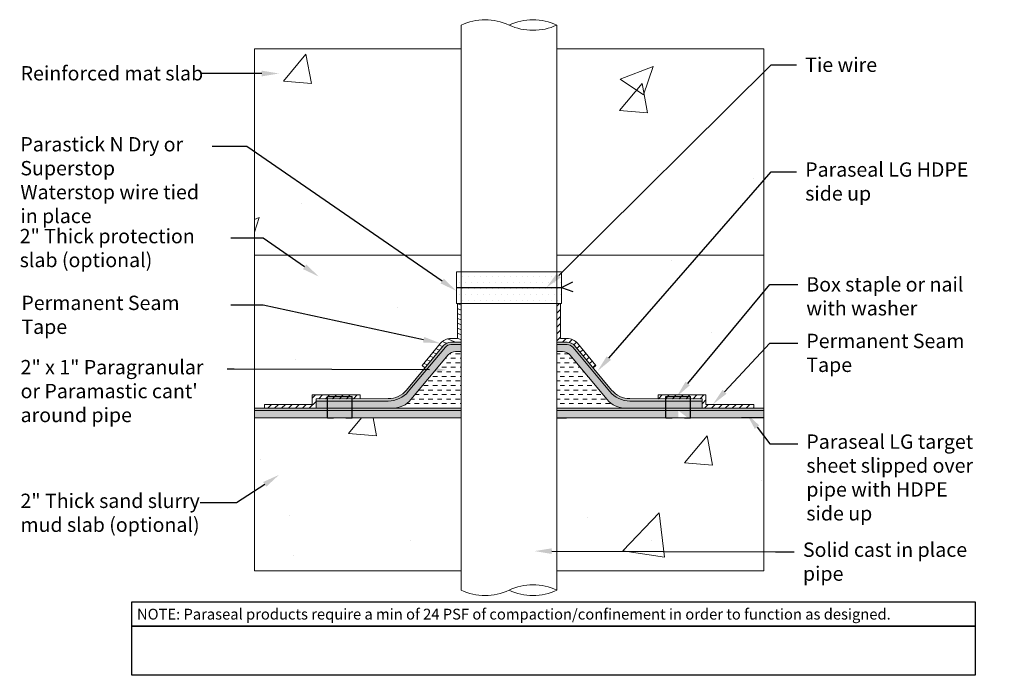
# Model space of a CAD drawing. Extents: x -188 to -177.7, y 60.8 to 67.6.
import ezdxf
from ezdxf import colors
from ezdxf.entities.mleader import LeaderData, LeaderLine
from ezdxf.math import Vec2, Vec3

# ---------------------------------------------------------------- set-up
doc = ezdxf.new("R2010")
doc.units = 0
doc.header["$MEASUREMENT"] = 0
for name, color, linetype in [('drawing', 1, 'CONTINUOUS'), ('Drawings', 7, 'CONTINUOUS'), ('lags', 41, 'CONTINUOUS'), ('Text', 7, 'CONTINUOUS')]:
    doc.layers.add(name, color=color, linetype=linetype)
doc.styles.add('0TREMCO', font='sanss___.ttf', dxfattribs={"height": 0.125})
pattern_1 = [(45, (0, 0), (-0.03623922253581055, 0.03623922253581056), [])]

# ---------------------------------------------------------------- blocks, each defined once
blk = doc.blocks.new('A$C42355244')
at = {"layer": 'Drawings', "color": 1, "lineweight": 30}
for p, q in [((-0.1283836601334656, -0.1991715285140927), (-0.1283836601334656, 0.02447315265025907)), ((-0.1283836601334656, 0.02447315265025907), (0.1283836601334372, 0.02447315265025907)), ((0.1283836601334372, -0.1991715285140927), (0.1283836601334372, 0.02447315265025907)), ((-0.1283836601334656, -0.1991715285140927), (-0.06419183006673279, -0.1991715285140927)), ((0.06419183006670437, -0.1991715285140927), (0.1283836601334372, -0.1991715285140927))]:
    blk.add_line(p, q, dxfattribs=at)

msp = doc.modelspace()

# ---------------------------------------------------------------- hatches: boundary and pattern name
at = {"layer": 'drawing', "lineweight": 15}
h = msp.add_hatch(dxfattribs=at)
h.set_pattern_fill('DASH', color=0, scale=0.38)
h.set_pattern_definition([(0, (0, 0), (0.0475, 0.0475), [0.0475, -0.0475])])
edge = h.paths.add_edge_path()
edge.add_arc((-183.4451367194895, 64.04733677151806), 0.09999999999999432, 90, 140.1944289077265)
edge.add_line((-183.5219588474492, 64.11135521148452), (-183.9107239310956, 63.64483711110881))
edge.add_arc((-184.1027792509948, 63.80488321102487), 0.2499999999999133, 269.999999999987, 320.1944289077365, ccw=False)
edge.add_line((-184.1027792509949, 63.55488321102496), (-183.4856855144988, 63.55488321102494))
edge.add_line((-183.4856855144988, 63.55488321102494), (-183.3856855144988, 63.55488321102494))
edge.add_line((-183.3856855144988, 63.55488321102494), (-183.3856855144988, 63.75488321102495))
edge.add_line((-183.3856855144988, 63.75488321102495), (-183.3856855144988, 64.05488321102494))
edge.add_line((-183.3856855144988, 64.05488321102494), (-183.3856855144988, 64.14733677151807))
edge.add_line((-183.3856855144988, 64.14733677151807), (-183.4451367194895, 64.14733677151806))
edge = h.paths.add_edge_path()
edge.add_arc((-182.3262343094988, 64.04733677151816), 0.09999999999990905, 39.80557112743512, 90.00000000530873)
edge.add_line((-182.3262343095081, 64.14733677151808), (-182.3856855144988, 64.14733677151807))
edge.add_line((-182.3856855144988, 64.14733677151807), (-182.3856855144988, 63.75488321102495))
edge.add_line((-182.3856855144988, 63.75488321102495), (-182.3856855144988, 63.55488321102494))
edge.add_line((-182.3856855144988, 63.55488321102494), (-182.2856855144988, 63.55488321102494))
edge.add_line((-182.2856855144988, 63.55488321102494), (-181.6685917780027, 63.55488321102493))
edge.add_arc((-181.6685917780027, 63.8048832110249), 0.2499999999999716, 219.8055710922602, 270, ccw=False)
edge.add_line((-181.860647097902, 63.64483711110881), (-182.2494121815484, 64.11135521148454))
at = {"layer": 'Drawings', "lineweight": 0}
h = msp.add_hatch(dxfattribs=at)
h.set_pattern_fill('AR-CONC', color=256, scale=0.49)
h.set_pattern_definition([(49.99999999999999, (0, 0), (3.514574894743692, -0.3074854614147161), [0.3675, -4.0425]), (355, (0, 0), (-0.6798815347037, 3.685741455130058), [0.294, -3.234]), (100.45144446, (0.2928812369, -0.0256237856), (2.834693348962849, 3.378255955746284), [0.3123269407999999, -3.435596348799999]), (46.18420000000002, (0, 0.98), (5.229482520290705, -0.811044475886075), [0.5512499999999999, -6.063749999999999]), (96.63563549, (0.4357900505, 0.9124127956999999), (4.579843533803719, 4.773181143795298), [0.4684906758, -5.153397423999999]), (351.1841639899999, (0, 0.98), (4.579843530768388, 4.773181141322952), [0.441, -4.851000004899999]), (21, (0.49, 0.735), (2.924844555380462, -1.97283256426016), [0.3675, -4.0425]), (326.0000000000001, (0.49, 0.735), (1.192245126415751, 3.55323522072958), [0.294, -3.234]), (71.45144474, (0.7337370446, 0.5705972874), (4.117089645976859, 1.580402648751134), [0.312326931, -3.4355963488]), (37.50000000000001, (0, 0), (0.05958329105472428, 1.631179883773426), [0, -3.1948, 0, -3.283, 0, -3.24625]), (7.499999999999999, (0, 0), (1.289040733466528, 1.932617388223565), [0, -1.8718, 0, -3.1213, 0, -1.23725]), (327.5, (-1.0927, 0), (2.615729937244804, -0.1105188714984608), [0, -1.225, 0, -3.822, 0, -5.071499999999999]), (317.5, (-1.5827, 0), (2.857612229777692, 0.4905144134283568), [0, -1.5925, 0, -2.5382, 0, -3.6015])])
h.paths.add_polyline_path([(-183.3856855144988, 67.31312702798363), (-185.5477023915905, 67.31312702798363), (-185.5477023915905, 65.99691602026331), (-183.9033083659889, 65.15488321102497), (-183.3856855144988, 65.15488321102497)])
h.paths.add_polyline_path([(-185.5477023915905, 65.99691602026331), (-185.5477023915905, 65.154883211025), (-183.9033083659889, 65.15488321102497)], flags=17)
h.paths.add_polyline_path([(-181.1443313986772, 67.31312702798363), (-182.3856855144988, 67.31312702798363), (-182.3856855144988, 65.15488321102497), (-182.3520225043666, 65.15488321102497)])
h.paths.add_polyline_path([(-180.2378880705474, 67.02634711234846), (-180.2236686374071, 67.02634711234846), (-180.2236686374071, 67.31312702798363), (-181.1443313986772, 67.31312702798363), (-182.3520225043666, 65.15488321102497), (-181.6698227580393, 65.15488321102497)])
h.paths.add_polyline_path([(-180.2236686374071, 67.02634711234846), (-180.2378880705474, 67.02634711234846), (-181.6698227580393, 65.15488321102497), (-180.8078751144019, 65.15488321102495), (-180.2236686374071, 65.96390424837954)])
h.paths.add_polyline_path([(-180.2236686374071, 65.96390424837952), (-180.8078751144019, 65.15488321102495), (-180.2236686374071, 65.15488321102495)], flags=17)
h.paths.add_polyline_path([(-181.6698227580393, 65.15488321102497), (-182.3520225043666, 65.15488321102497), (-182.3856855144988, 65.15488321102497), (-182.3856855144988, 65.05488321102494), (-182.3356855144988, 65.05488321102494), (-182.3356855144988, 64.80488321102494), (-182.2356855144988, 64.80488321102494), (-182.2356855144988, 64.65678245913254), (-182.1616919446133, 64.65678245913254), (-182.1616919446133, 64.5561253773673), (-182.2356855144988, 64.5561253773673), (-182.2356855144988, 64.25108820454308), (-181.8138096033036, 63.74483711110883, 0.2220081949076584), (-181.6223038144198, 63.65488381499436), (-181.3966637242168, 63.65438782888443), (-180.2236686374071, 64.69539803142573), (-180.2236686374071, 65.15488321102495), (-180.8078751144019, 65.15488321102495)])
h.paths.add_polyline_path([(-180.2236686374071, 64.69539803142571), (-181.3966637242168, 63.65438782888443), (-181.0043952750857, 63.65352557208443, -0.1534759658501215), (-180.8099845520141, 63.55488321102494), (-180.2236686374071, 63.55488321102494)])
h.paths.add_polyline_path([(-183.4356855144988, 64.91543100116903), (-183.9033083659888, 65.15488321102497), (-185.5477023915905, 65.154883211025), (-185.5477023915905, 63.9553527370569), (-183.7821317374039, 63.9553527370569), (-183.5356855144988, 64.25108820454308), (-183.5356855144988, 64.5561253773673), (-183.6319929766296, 64.5561253773673), (-183.6319929766296, 64.65678245913254), (-183.5356855144988, 64.65678245913254), (-183.5356855144988, 64.80488321102494), (-183.4356855144988, 64.80488321102494)])
h.paths.add_polyline_path([(-183.3856855144988, 65.15488321102497), (-183.9033083659888, 65.15488321102497), (-183.4356855144988, 64.91543100116903), (-183.4356855144988, 65.05488321102494), (-183.3856855144988, 65.05488321102494)])
h.paths.add_polyline_path([(-183.7821317374039, 63.9553527370569), (-185.5477023915905, 63.9553527370569), (-185.5477023915905, 63.55488321102494), (-184.9613864769835, 63.55488321102494, -0.1534759658501211), (-184.7669757539119, 63.65352557208443), (-184.1490669700011, 63.65488381553209, 0.2220079382757544), (-183.957561425694, 63.74483711110883)])
h.paths.add_polyline_path([(-183.6605352776591, 63.45488321102495), (-185.5477023915905, 63.45488321102495), (-185.5477023915905, 62.17407534338788)], flags=17)
h.paths.add_polyline_path([(-183.3856855144988, 63.45488321102495), (-183.4856855144988, 63.45488321102495), (-183.6605352776591, 63.45488321102495), (-185.5477023915905, 62.17407534338788), (-185.5477023915905, 61.85488321102488), (-183.3856855144988, 61.85488321102488)])
h.paths.add_polyline_path([(-180.2236686374071, 63.17734743025583), (-180.9409316547892, 63.45488321102496), (-182.3856855144988, 63.45488321102494), (-182.3856855144988, 62.05937774547446), (-180.2236686374071, 62.05259066751957)])
h.paths.add_polyline_path([(-180.2236686374071, 62.05259066751957), (-182.3856855144988, 62.05937774547446), (-182.3856855144988, 61.85488321102488), (-180.2236686374071, 61.85488321102488)])
h.paths.add_polyline_path([(-180.2236686374071, 63.45488321102496), (-180.9409316547892, 63.45488321102496), (-180.2236686374071, 63.17734743025583)])
at = {"layer": 'Drawings', "lineweight": 30, "true_color": 0x0b3c1f}
h = msp.add_hatch(dxfattribs=at)
h.set_pattern_fill('DOTS', color=118)
h.set_pattern_definition([(0, (2.842170943040401e-14, -0.07195809269654774), (0.03125, 0.0625), [0, -0.0625])])
h.paths.add_polyline_path([(-182.3356855144987, 64.9829251183284), (-183.4356855144988, 64.9829251183284), (-183.4356855144988, 64.9337725682773), (-183.0033431426399, 64.6501099912715), (-182.3356855144988, 64.6501099912715)])
h.paths.add_polyline_path([(-183.4356855144988, 64.9337725682773), (-183.4356855144988, 64.6501099912715), (-183.0033431426399, 64.6501099912715)], flags=17)
at = {"layer": 'Drawings', "lineweight": 20, "true_color": 0x0b3c1f}
h = msp.add_hatch(dxfattribs=at)
h.set_pattern_fill('ANSI31', color=118, scale=0.38, angle=112)
h.set_pattern_definition([(157, (0, 0), (-0.01855972860324051, -0.04372398053899092), [])])
h.paths.add_polyline_path([(-183.3856855144988, 64.6501099912715), (-183.4246855144988, 64.6501099912715), (-183.4246855144988, 64.28433677151807), (-183.4936408807546, 64.28433677151806, 0.2225848818877636), (-183.6004236386186, 64.23432240307143), (-183.7939728471084, 64.00206335288358), (-183.7640122172041, 63.97709616129667), (-183.5704630087143, 64.20935521148452, -0.2225848818878521), (-183.4936408807546, 64.24533677151807), (-183.3856855144988, 64.24533677151805)])
h = msp.add_hatch(dxfattribs=at)
h.set_pattern_fill('ANSI31', color=118, scale=0.4099999999999999)
h.set_pattern_definition(pattern_1)
edge = h.paths.add_edge_path()
edge.add_line((-182.277730148243, 64.28433677151806), (-182.3466855144988, 64.28433677151807))
edge.add_line((-182.3466855144988, 64.28433677151807), (-182.3466855144988, 64.6501099912715))
edge.add_line((-182.3466855144988, 64.6501099912715), (-182.3856855144988, 64.6501099912715))
edge.add_line((-182.3856855144988, 64.6501099912715), (-182.3856855144988, 64.24533677151807))
edge.add_line((-182.3856855144988, 64.24533677151807), (-182.277730148243, 64.24533677151807))
edge.add_arc((-182.277730148243, 64.14533677151809), 0.0999999999999801, 39.805571092261005, 90, ccw=False)
edge.add_line((-182.2009080202833, 64.20935521148452), (-182.0073588117934, 63.97709616129667))
edge.add_line((-182.0073588117934, 63.97709616129667), (-181.9773981818891, 64.00206335288358))
edge.add_line((-181.9773981818891, 64.00206335288358), (-182.170947390379, 64.23432240307145))
edge.add_arc((-182.2777301482429, 64.14533677151822), 0.1389999999998296, 39.8055710922517, 90.00000000003516)
at = {"layer": 'Drawings', "lineweight": 25}
h = msp.add_hatch(color=5, dxfattribs=at)
h.dxf.hatch_style = 1
h.paths.add_polyline_path([(-183.3856855144988, 64.24533677151807), (-183.4356855144988, 64.24533677151807), (-183.4936408807546, 64.24533677151807, 0.2225848818878177), (-183.5704630087143, 64.20935521148452), (-183.7815709630609, 63.95602566626856), (-183.7491025648815, 63.95593649570433), (-183.5512574767243, 64.19335060149292, -0.2225848818878868), (-183.4936408807545, 64.22033677151808), (-183.3856855144988, 64.22033677151805)])
h.paths.add_polyline_path([(-183.7491025648815, 63.95593649570433), (-183.7815709630609, 63.95602566626856), (-183.957561425694, 63.74483711110884, -0.2220079382757705), (-184.1490669700011, 63.65488381553209), (-184.3979638344754, 63.65433666407075), (-184.3979638344754, 63.62933700858201), (-184.1490119924418, 63.6298838759828, 0.2220079382757703), (-183.938355893704, 63.72883250111723)])
h.paths.add_polyline_path([(-184.3979638344754, 63.65433706903287), (-184.6547311547423, 63.65377241004524), (-184.6547311547423, 63.62877234959437), (-184.3979638344754, 63.62933700858201)])
h.paths.add_polyline_path([(-184.6547311547423, 63.65377241004524), (-184.9030782436243, 63.65322626805315), (-184.9030782436243, 63.62822620760229), (-184.6547311547423, 63.62877234959437)])
h = msp.add_hatch(color=5, dxfattribs=at)
h.dxf.hatch_style = 1
h.paths.add_polyline_path([(-182.3856855144988, 64.24533677151807), (-182.3356855144988, 64.24533677151807), (-182.277730148243, 64.24533677151807, -0.2225848818878177), (-182.2009080202833, 64.20935521148452), (-181.9898000659367, 63.95602566626856), (-182.0222684641161, 63.95593649570433), (-182.2201135522732, 64.19335060149292, 0.2225848818878868), (-182.2777301482431, 64.22033677151808), (-182.3856855144988, 64.22033677151805)])
h.paths.add_polyline_path([(-182.0222684641161, 63.95593649570433), (-181.9898000659367, 63.95602566626856), (-181.8138096033036, 63.74483711110884, 0.2220079382757705), (-181.6223040589965, 63.65488381553209), (-181.3734071945222, 63.65433666407075), (-181.3734071945222, 63.62933700858201), (-181.6223590365557, 63.6298838759828, -0.2220079382757703), (-181.8330151352936, 63.72883250111723)])
h.paths.add_polyline_path([(-181.3734071945222, 63.65433706903287), (-181.1166398742553, 63.65377241004524), (-181.1166398742553, 63.62877234959437), (-181.3734071945222, 63.62933700858201)])
h.paths.add_polyline_path([(-181.1166398742553, 63.65377241004524), (-180.8682927853733, 63.65322626805315), (-180.8682927853733, 63.62822620760229), (-181.1166398742553, 63.62877234959437)])
h = msp.add_hatch(dxfattribs=at)
h.set_pattern_fill('DOTS', color=5, scale=0.4099999999999999)
h.set_pattern_definition([(0, (0, 0), (0.0128125, 0.025625), [0, -0.025625])])
edge = h.paths.add_edge_path()
edge.add_line((-183.3856855144988, 64.22033677151805), (-183.4936408807545, 64.22033677151808))
edge.add_arc((-183.4936408807546, 64.14533677151807), 0.07500000000000284, 89.99999999997829, 140.1944289077209)
edge.add_line((-183.5512574767243, 64.19335060149292), (-183.938355893704, 63.72883250111723))
edge.add_arc((-184.1496167455933, 63.90488321102495), 0.2750000000000144, 270.12599938602125, 320.1944289077405, ccw=False)
edge.add_line((-184.1490119924418, 63.6298838759828), (-184.9030232660651, 63.62822632850386))
edge.add_line((-184.9030232660651, 63.62822632850386), (-184.9030782436243, 63.55488321102494))
edge.add_line((-184.9030782436243, 63.55488321102494), (-184.1027792509949, 63.55488321102495))
edge.add_arc((-184.1027792509949, 63.80488321102494), 0.2499999999999858, 270, 320.1944289077385)
edge.add_line((-183.9107239310956, 63.64483711110884), (-183.5219588474492, 64.11135521148452))
edge.add_arc((-183.4451367194895, 64.0473367715181), 0.09999999999995296, 89.99999999998369, 140.1944289077348, ccw=False)
edge.add_line((-183.4451367194895, 64.14733677151807), (-183.3856855144988, 64.14733677151807))
edge.add_line((-183.3856855144988, 64.14733677151807), (-183.3856855144988, 64.22033677151805))
edge = h.paths.add_edge_path()
edge.add_arc((-182.277730148243, 64.14533677151807), 0.07499999999999837, 39.8055710922791, 90.00000000002171)
edge.add_line((-182.2777301482431, 64.22033677151808), (-182.3856855144988, 64.22033677151805))
edge.add_line((-182.3856855144988, 64.22033677151805), (-182.3856855144988, 64.14733677151807))
edge.add_line((-182.3856855144988, 64.14733677151807), (-182.3262343095081, 64.14733677151807))
edge.add_arc((-182.3262343095081, 64.0473367715181), 0.0999999999999659, 39.80557109226521, 90.00000000001631, ccw=False)
edge.add_line((-182.2494121815484, 64.11135521148452), (-181.860647097902, 63.64483711110883))
edge.add_arc((-181.6685917780027, 63.80488321102491), 0.2499999999999661, 219.8055710922577, 270)
edge.add_line((-181.6685917780027, 63.55488321102494), (-180.8682927853733, 63.55488321102494))
edge.add_line((-180.8682927853733, 63.55488321102494), (-180.8682927853733, 63.62933700858201))
edge.add_line((-180.8682927853733, 63.62933700858201), (-181.6223590365557, 63.6298838759828))
edge.add_arc((-181.6217542834042, 63.90488321102495), 0.2750000000000014, 219.8055710922595, 269.87400061397875, ccw=False)
edge.add_line((-181.8330151352936, 63.72883250111723), (-182.2201135522732, 64.19335060149292))
h.paths.add_polyline_path([(-181.3734071945222, 63.52988321102495), (-182.3856855144988, 63.52988321102494), (-182.3856855144988, 63.45488321102494), (-182.2856855144988, 63.45488321102494), (-181.3734071945222, 63.45488321102495)])
h.paths.add_polyline_path([(-181.1166398742553, 63.52988321102495), (-181.3734071945222, 63.52988321102495), (-181.3734071945222, 63.45488321102496), (-181.3092153644555, 63.45488321102496), (-181.1166398742553, 63.45488321102496)])
h.paths.add_polyline_path([(-180.2236686374071, 63.52988321102496), (-181.1162131883786, 63.52988321102495), (-181.0182759738886, 63.45488321102496), (-180.2236686374071, 63.45488321102496)])
h.paths.add_polyline_path([(-183.3856855144988, 63.52988321102494), (-184.3979638344754, 63.52988321102494), (-184.3979638344754, 63.45488321102496), (-183.3856855144988, 63.45488321102495)])
h.paths.add_polyline_path([(-184.3979638344754, 63.52988321102494), (-184.6547311547423, 63.52988321102494), (-184.6547311547423, 63.45488321102496), (-184.5905393246755, 63.45488321102496), (-184.3979638344754, 63.45488321102496)])
h.paths.add_polyline_path([(-184.6547311547423, 63.52988321102494), (-185.5477023915905, 63.52988321102494), (-185.5477023915905, 63.45488321102495), (-184.9166939530446, 63.45488321102496), (-184.6547311547423, 63.45488321102496)])
at = {"layer": 'Drawings', "lineweight": 20, "true_color": 0x0b3c1f}
h = msp.add_hatch(dxfattribs=at)
h.set_pattern_fill('ANSI31', color=118, scale=0.4099999999999999)
h.set_pattern_definition(pattern_1)
h.paths.add_polyline_path([(-184.5263474946088, 63.65405473953905), (-184.4430782436242, 63.65423785758894), (-184.4430782436242, 63.69322626805315), (-184.9430782436242, 63.69322626805315), (-184.9430782436242, 63.59488321102495), (-185.4430782436242, 63.59488321102495), (-185.4430782436242, 63.55488321102494), (-184.9613864769835, 63.55488321102494), (-184.9030782436243, 63.55488321102494), (-184.9030782436243, 63.65322626805315), (-184.7831148148757, 63.65349008055141)])
h.paths.add_polyline_path([(-180.8282927853733, 63.69322626805315), (-181.3282927853733, 63.69322626805315), (-181.3282927853733, 63.65423785758894), (-180.8682927853733, 63.65322626805315), (-180.8682927853733, 63.55488321102495), (-180.3282927853733, 63.55488321102496), (-180.3282927853733, 63.59488321102495), (-180.8282927853733, 63.59488321102495)])
at = {"layer": 'Drawings', "lineweight": 25}
h = msp.add_hatch(color=5, dxfattribs=at)
h.dxf.hatch_style = 1
h.paths.add_polyline_path([(-183.3856855144988, 63.55488321102494), (-184.1181195958329, 63.55488321102495), (-184.3979638344754, 63.55488321102495), (-184.3979638344754, 63.52988321102494), (-183.3856855144988, 63.52988321102494)])
h.paths.add_polyline_path([(-184.3979638344754, 63.55488321102494), (-185.5477023915905, 63.55488321102495), (-185.5477023915905, 63.52988321102495), (-184.3979638344754, 63.52988321102494)])
h = msp.add_hatch(color=5, dxfattribs=at)
h.dxf.hatch_style = 1
h.paths.add_polyline_path([(-181.3734071945222, 63.55488321102494), (-181.6685917780027, 63.55488321102494), (-182.3856855144988, 63.55488321102494), (-182.3856855144988, 63.52988321102494), (-181.3734071945222, 63.52988321102495)])
h.paths.add_polyline_path([(-181.1488589265419, 63.55488321102495), (-181.3734071945222, 63.55488321102494), (-181.3734071945222, 63.52988321102495), (-181.1166398742553, 63.52988321102495), (-181.1166398742553, 63.53020996568019)])
h.paths.add_polyline_path([(-180.2236686374071, 63.55488321102496), (-181.1488589265419, 63.55488321102495), (-181.1162131883786, 63.52988321102495), (-180.2236686374071, 63.52988321102496)])

# ---------------------------------------------------------------- linework, layer by layer
at = {"layer": 'Drawings', "lineweight": 0}
for p, q in [((-183.3856855144988, 67.56312702798363), (-183.3856855144988, 65.05488321102494)), ((-182.3856855144988, 65.05488321102494), (-182.3856855144988, 67.56312702798363)), ((-182.3856855144988, 67.56312702798363), (-182.3856855144988, 67.31312702798363)), ((-185.5477023915905, 65.154883211025), (-185.5477023915905, 67.31312702798363)), ((-185.5477023915905, 67.31312702798363), (-183.3856855144988, 67.31312702798363)), ((-182.3856855144988, 67.31312702798363), (-180.2236686374071, 67.31312702798363)), ((-180.2236686374071, 61.85488321102488), (-180.2236686374071, 67.31312702798363)), ((-185.5477023915905, 65.154883211025), (-183.3856855144988, 65.15488321102497)), ((-185.5477023915905, 63.55488321102494), (-185.5477023915905, 65.154883211025)), ((-182.3856855144988, 65.15488321102497), (-180.2236686374071, 65.15488321102495)), ((-183.3856855144988, 65.05488321102494), (-183.3856855144988, 64.24533677151805)), ((-182.3856855144988, 64.24533677151807), (-182.3856855144988, 65.05488321102494)), ((-183.3856855144988, 64.24533677151805), (-183.3856855144988, 61.65078993341162)), ((-182.3856855144988, 63.55488321102494), (-182.3856855144988, 64.24533677151807)), ((-182.3856855144988, 61.65078993341163), (-182.3856855144988, 64.05488321102494))]:
    msp.add_line(p, q, dxfattribs=at)
at = {"layer": 'Drawings', "color": 118, "lineweight": 20, "true_color": 0x0b3c1f}
for p, q in [((-183.4356855144988, 64.9829251183284), (-182.3356855144987, 64.9829251183284)), ((-183.4356855144988, 64.6501099912715), (-183.4356855144988, 64.9829251183284)), ((-182.3356855144987, 64.9829251183284), (-182.3356855144988, 64.6501099912715)), ((-183.4356855144988, 64.6501099912715), (-182.3356855144987, 64.6501099912715)), ((-183.3856855144988, 64.6501099912715), (-183.4246855144988, 64.6501099912715)), ((-183.4246855144988, 64.6501099912715), (-183.4246855144988, 64.28433677151807)), ((-182.3856855144988, 64.6501099912715), (-182.3466855144988, 64.6501099912715)), ((-183.7939728471084, 64.00206335288358), (-183.7640122172041, 63.97709616129667)), ((-181.9773981818891, 64.00206335288358), (-182.0073588117934, 63.97709616129667)), ((-184.9430782436242, 63.59488321102495), (-184.9430782436242, 63.69322626805315)), ((-184.9430782436242, 63.69322626805315), (-184.4430782436242, 63.69322626805315)), ((-184.4430782436242, 63.69322626805315), (-184.4430782436242, 63.6543258218964)), ((-181.3282927853733, 63.69322626805315), (-181.3282927853733, 63.6543258218964)), ((-180.8282927853733, 63.69322626805315), (-181.3282927853733, 63.69322626805315)), ((-180.8282927853733, 63.59488321102495), (-180.8282927853733, 63.69322626805315)), ((-184.9430782436242, 63.59488321102495), (-185.4430782436242, 63.59488321102495)), ((-185.4430782436242, 63.59488321102495), (-185.4430782436242, 63.55488321102496)), ((-180.8282927853733, 63.59488321102495), (-180.3282927853733, 63.59488321102495)), ((-180.3282927853733, 63.59488321102495), (-180.3282927853733, 63.55488321102496))]:
    msp.add_line(p, q, dxfattribs=at)
at = {"layer": 'Drawings', "lineweight": 25}
for p, q in [((-182.3356855144988, 64.81651755479994), (-182.2200363842552, 64.87754939171515)), ((-183.4356855144988, 64.81651755479994), (-182.3356855144988, 64.81651755479994)), ((-182.3356855144988, 64.81651755479994), (-182.2200363842552, 64.7746917469195))]:
    msp.add_line(p, q, dxfattribs=at)
at = {"layer": 'Drawings', "lineweight": 20}
for p, q in [((-184.9030782436243, 63.65322626805315), (-184.9030782436243, 63.55488321102494)), ((-180.8682927853733, 63.65322626805315), (-180.8682927853733, 63.55488321102494)), ((-185.5477023915905, 63.55488321102494), (-185.5477023915905, 63.45488321102495)), ((-184.1181195958329, 63.55488321102495), (-183.3856855144988, 63.55488321102494)), ((-181.0208173518305, 63.55488321102496), (-182.3856855144988, 63.55488321102494)), ((-182.3856855144988, 63.52988321102494), (-180.2236686374071, 63.52988321102496)), ((-181.6685917780027, 63.55488321102494), (-180.2236686374071, 63.55488321102496)), ((-180.2236686374071, 63.55488321102496), (-180.2236686374071, 63.45488321102496)), ((-185.5477023915905, 63.45488321102494), (-184.9166939530446, 63.45488321102494)), ((-183.3856855144988, 63.45488321102495), (-184.9166939530446, 63.45488321102496)), ((-180.2236686374071, 63.45488321102496), (-182.3856855144988, 63.45488321102494))]:
    msp.add_line(p, q, dxfattribs=at)
at = {"layer": 'Drawings', "color": 1, "lineweight": 30}
for p, q in [((-184.7831148148757, 63.45488321102496), (-184.7831148148757, 63.67852789218931)), ((-184.7831148148757, 63.67852789218931), (-184.5263474946088, 63.67852789218931)), ((-184.5263474946088, 63.45488321102496), (-184.5263474946088, 63.67852789218931)), ((-184.7831148148757, 63.45488321102496), (-184.718922984809, 63.45488321102496)), ((-184.5905393246755, 63.45488321102496), (-184.5263474946088, 63.45488321102496))]:
    msp.add_line(p, q, dxfattribs=at)
at = {"layer": 'Drawings', "color": 0, "lineweight": 20}
for p, q in [((-183.3856855144988, 63.52988321102494), (-185.5477023915905, 63.52988321102494)), ((-184.1027792509949, 63.55488321102494), (-184.9613864769835, 63.55488321102494)), ((-184.9166939530446, 63.45488321102496), (-185.5477023915905, 63.45488321102495))]:
    msp.add_line(p, q, dxfattribs=at)
at = {"layer": 'Drawings', "color": 118, "lineweight": 20, "true_color": 0x0b3c1f}
for points in [[(-182.3466855144988, 64.6501099912715), (-182.3466855144988, 64.28433677151807), (-182.277730148243, 64.28433677151807, -0.2225848818878266), (-182.170947390379, 64.23432240307145), (-181.9773981818891, 64.00206335288358)], [(-183.7939728471084, 64.00206335288358), (-183.6004236386186, 64.23432240307143, -0.2225848818878621), (-183.4936408807546, 64.28433677151806), (-183.4246855144988, 64.28433677151807)]]:
    msp.add_lwpolyline(points, format="xyb", dxfattribs=at)
at = {"layer": 'Drawings', "lineweight": 20}
for points in [[(-180.8682927853733, 63.65322626805315), (-181.6217542834042, 63.65488321102495, -0.2225848818877965), (-181.8138096033036, 63.74483711110882), (-182.2009080202833, 64.20935521148452, 0.2225848818878154), (-182.277730148243, 64.24533677151807), (-182.3856855144988, 64.24533677151807)], [(-180.8683477629325, 63.62822632850386), (-181.6217824270845, 63.62988321246507, -0.2225580292846584), (-181.8330151352935, 63.72883250111721), (-182.2201135522732, 64.19335060149291, 0.2225848818878195), (-182.277730148243, 64.22033677151808), (-182.3856855144988, 64.22033677151805)], [(-182.3856855144988, 64.14733677151807), (-182.3262343095081, 64.14733677151807, -0.2225848818878233), (-182.2494121815484, 64.11135521148452), (-181.860647097902, 63.64483711110883, 0.222584881887807), (-181.6685917780027, 63.55488321102494)]]:
    msp.add_lwpolyline(points, format="xyb", dxfattribs=at)
at = {"layer": 'Drawings', "color": 0, "lineweight": 20}
msp.add_lwpolyline([(-184.1027792509949, 63.55488321102495, 0.2225848818878107), (-183.9107239310956, 63.64483711110883), (-183.5219588474492, 64.11135521148452, -0.2225848818878233), (-183.4451367194895, 64.14733677151807), (-183.3856855144988, 64.14733677151807)], format="xyb", dxfattribs=at)
at = {"layer": 'Drawings'}
for points in [[(-186.8302330228223, 61.53093939355517), (-178.0113752567063, 61.53093939355517), (-178.0113752567063, 61.27415064185146), (-186.8302330228223, 61.27415064185146)], [(-186.8302330228223, 61.27415064185146), (-178.0113752567063, 61.27415064185146), (-178.0113752567063, 60.76057313844404), (-186.8302330228223, 60.76057313844404)]]:
    msp.add_lwpolyline(points, close=True, dxfattribs=at)
at = {"layer": 'Drawings', "lineweight": 0}
for centre, start, end in [((-183.1356855144988, 67.03015184512991), 64.87037037166223, 115.1296296283378), ((-182.6356855144988, 67.03015184512991), 64.87037037166223, 115.1296296283378), ((-182.6356855144988, 68.09610221083732), 244.8703703716621, 295.129629628338), ((-182.6356855144988, 61.11781475055793), 64.87037037166186, 115.1296296283381), ((-183.1356855144988, 62.18376511626534), 244.8703703716624, 295.1296296283376), ((-182.6356855144988, 62.18376511626534), 244.8703703716624, 295.1296296283376)]:
    msp.add_arc(centre, 0.5886956306428259, start, end, dxfattribs=at)
at = {"layer": 'lags', "color": 36, "true_color": 0x724204}
msp.add_line((-180.2236686374071, 63.45488321102495), (-180.4565335670473, 63.45488321102495), dxfattribs=at)
at = {"layer": 'Text', "lineweight": 20}
for p, q in [((-185.5477023915905, 63.55488321102494), (-184.9613864769835, 63.55488321102494)), ((-183.3856855144988, 63.45488321102495), (-183.4856855144988, 63.45488321102495))]:
    msp.add_line(p, q, dxfattribs=at)
at = {"layer": 'Text', "lineweight": 0}
for p, q in [((-185.5477023915905, 63.45488321102495), (-185.5477023915905, 61.85488321102488)), ((-185.5477023915905, 61.85488321102488), (-183.3856855144988, 61.85488321102488)), ((-182.3856855144988, 61.85488321102488), (-180.2236686374071, 61.85488321102488))]:
    msp.add_line(p, q, dxfattribs=at)
at = {"layer": 'Text'}
msp.add_line((-182.3856855144988, 63.45488321102494), (-182.2856855144988, 63.45488321102494), dxfattribs=at)
at = {"layer": 'Text', "lineweight": 20}
for points in [[(-184.9030782436243, 63.65322626805315), (-184.1496167455933, 63.65488321102495, 0.2225848818877993), (-183.957561425694, 63.74483711110882), (-183.5704630087143, 64.20935521148452, -0.2225848818878154), (-183.4936408807546, 64.24533677151807), (-183.3856855144988, 64.24533677151805)], [(-184.9030232660651, 63.62822632850386), (-184.1495886019131, 63.62988321246507, 0.2225580292846648), (-183.9383558937041, 63.72883250111721), (-183.5512574767243, 64.19335060149291, -0.2225848818878195), (-183.4936408807546, 64.22033677151808), (-183.3856855144988, 64.22033677151805)]]:
    msp.add_lwpolyline(points, format="xyb", dxfattribs=at)

# ---------------------------------------------------------------- block references
at = {"layer": 'Drawings', "lineweight": 25}
msp.add_blockref('A$C42355244', (-181.1166398742553, 63.65405473953905), dxfattribs=at)

# ---------------------------------------------------------------- texts
at = {"layer": 'Drawings', "insert": (-186.7747484673429, 61.45699557608546), "char_height": 0.113, "attachment_point": 1, "style": '0TREMCO'}
msp.add_mtext_dynamic_manual_height_columns('NOTE: Paraseal products require a min of 24 PSF of compaction/confinement in order to function as designed.', width=8.795261368170685, gutter_width=0.625, heights=[0], dxfattribs=at)

# ---------------------------------------------------------------- leaders
at = {"layer": 'Text', "lineweight": 9}
ml = msp.add_multileader_mtext('Standard', dxfattribs=at)
ml.set_content('Tie wire', color=256, style='0TREMCO')
ml.set_leader_properties()
ml.build(insert=Vec2(0, 0))
ml.multileader.update_dxf_attribs({"dogleg_length": 0.36, "arrow_head_size": 0.18})
ctx = ml.context
ctx.base_point, ctx.char_height, ctx.arrow_head_size, ctx.landing_gap_size, ctx.plane_origin = Vec3(-179.8796327782825, 67.14521877091538), 0.15, 0.18, 0.09, Vec3(-182.4542853982392, 64.48578027072534)
notes = []
notes.append((ctx, [(0, (1, 1, 0), (-180.146103195344, 67.14521877091538), (1, 0), 0.2664704170614894, [(0, [(-182.4940844013614, 64.81651755479994)], 0, [])])]))
ctx.mtext.insert, ctx.mtext.width, ctx.mtext.flow_direction = Vec3(-179.7896327782825, 67.22248214540097), 2.081285818170713, 5
ml = msp.add_multileader_mtext('Standard', dxfattribs=at)
ml.set_content('Reinforced mat slab', color=256, style='0TREMCO')
ml.set_leader_properties()
ml.build(insert=Vec2(0, 0))
ml.multileader.update_dxf_attribs({"dogleg_length": 0.36, "arrow_head_size": 0.18})
ctx = ml.context
ctx.base_point, ctx.char_height, ctx.arrow_head_size, ctx.landing_gap_size, ctx.plane_origin = Vec3(-188.0809834468129, 67.05580686936821), 0.15, 0.18, 0.09, Vec3(-185.2897557387486, 67.05580686936821)
notes.append((ctx, [(0, (1, 1, 0), (-185.6774386239749, 67.05580686936821), (-1, 0), 0.4198411191342762, [(0, [(-185.2897557387486, 67.05580686936821)], 0, [])])]))
ctx.mtext.insert, ctx.mtext.width, ctx.mtext.flow_direction = Vec3(-187.9909834468129, 67.13327600517069), 2.135595903498768, 5
ml = msp.add_multileader_mtext('Standard', dxfattribs=at)
ml.set_content('Parastick N Dry or Superstop Waterstop wire tied in place', color=256, style='0TREMCO')
ml.set_leader_properties()
ml.build(insert=Vec2(0, 0))
ml.multileader.update_dxf_attribs({"dogleg_length": 0.36, "arrow_head_size": 0.18})
ctx = ml.context
ctx.base_point, ctx.char_height, ctx.arrow_head_size, ctx.landing_gap_size, ctx.plane_origin = Vec3(-188.0836786994644, 66.29300182678006), 0.15, 0.18, 0.09, Vec3(-182.4542853982392, 64.9721309680341)
notes.append((ctx, [(1, (1, 1, 0), (-185.6274235554315, 66.29300182678006), (-1, 0), 0.36, [(0, [(-183.4356855144988, 64.78203129376563)], 0, [])])]))
ctx.mtext.insert, ctx.mtext.width, ctx.mtext.flow_direction = Vec3(-187.9936786994644, 66.39063557163603), 2.01154608854479, 5
ml = msp.add_multileader_mtext('Standard', dxfattribs=at)
ml.set_content('Paraseal LG HDPE side up', color=256, style='0TREMCO')
ml.set_leader_properties()
ml.build(insert=Vec2(0, 0))
ml.multileader.update_dxf_attribs({"dogleg_length": 0.36, "arrow_head_size": 0.18})
ctx = ml.context
ctx.base_point, ctx.char_height, ctx.arrow_head_size, ctx.landing_gap_size, ctx.plane_origin = Vec3(-179.8796327782825, 66.0286992403955), 0.15, 0.18, 0.09, Vec3(-182.4542853982392, 63.25582305607824)
notes.append((ctx, [(0, (1, 1, 0), (-180.146103195344, 66.0286992403955), (1, 0), 0.2664704170614894, [(0, [(-181.9601209512536, 63.94369389785445)], 0, [])])]))
ctx.mtext.insert, ctx.mtext.width, ctx.mtext.flow_direction = Vec3(-179.7896327782825, 66.12633298525147), 2.081285818170713, 5
ml = msp.add_multileader_mtext('Standard', dxfattribs=at)
ml.set_content('2" Thick protection slab (optional)', color=256, style='0TREMCO')
ml.set_leader_properties()
ml.build(insert=Vec2(0, 0))
ml.multileader.update_dxf_attribs({"dogleg_length": 0.36, "arrow_head_size": 0.18})
ctx = ml.context
ctx.base_point, ctx.char_height, ctx.arrow_head_size, ctx.landing_gap_size, ctx.plane_origin = Vec3(-188.0907405594926, 65.33241996880116), 0.15, 0.18, 0.09, Vec3(-185.2897557387486, 64.93151629297606)
notes.append((ctx, [(0, (1, 1, 0), (-185.4544359171128, 65.33241996880116), (-1, 0), 0.3386091691287257, [(0, [(-184.8744063000235, 64.93151629297606)], 0, [])])]))
ctx.mtext.insert, ctx.mtext.width, ctx.mtext.flow_direction = Vec3(-188.0007405594926, 65.43005371365713), 2.135595903498768, 5
ml = msp.add_multileader_mtext('Standard', dxfattribs=at)
ml.set_content('Box staple or nail with washer', color=256, style='0TREMCO')
ml.set_leader_properties()
ml.build(insert=Vec2(0, 0))
ml.multileader.update_dxf_attribs({"dogleg_length": 0.36, "arrow_head_size": 0.18})
ctx = ml.context
ctx.base_point, ctx.char_height, ctx.arrow_head_size, ctx.landing_gap_size, ctx.plane_origin = Vec3(-179.8676909493177, 64.84773791980399), 0.15, 0.18, 0.09, Vec3(-182.4542853982392, 61.13997237356679)
notes.append((ctx, [(0, (1, 1, 0), (-180.1576844713711, 64.84773791980399), (1, 0), 0.2899935220533988, [(0, [(-181.1329446372461, 63.67512777510286)], 0, [])])]))
ctx.mtext.insert, ctx.mtext.width, ctx.mtext.flow_direction = Vec3(-179.7776909493177, 64.92520705560646), 1.818128488378804, 5
ml = msp.add_multileader_mtext('Standard', dxfattribs=at)
ml.set_content('Permanent Seam Tape', color=256, style='0TREMCO')
ml.set_leader_properties()
ml.build(insert=Vec2(0, 0))
ml.multileader.update_dxf_attribs({"dogleg_length": 0.36, "arrow_head_size": 0.18})
ctx = ml.context
ctx.base_point, ctx.char_height, ctx.arrow_head_size, ctx.landing_gap_size, ctx.plane_origin = Vec3(-188.0728393249247, 64.63402863840767), 0.15, 0.18, 0.09, Vec3(-185.2897557387486, 64.23312496258256)
notes.append((ctx, [(0, (1, 1, 0), (-185.4544359171128, 64.63402863840767), (-1, 0), 0.3386091691287257, [(0, [(-183.6024976663844, 64.23312496258258)], 0, [])])]))
ctx.mtext.insert, ctx.mtext.width, ctx.mtext.flow_direction = Vec3(-187.9828393249247, 64.73166238326364), 2.135595903498768, 5
ml = msp.add_multileader_mtext('Standard', dxfattribs=at)
ml.set_content('Permanent Seam Tape', color=256, style='0TREMCO')
ml.set_leader_properties()
ml.build(insert=Vec2(0, 0))
ml.multileader.update_dxf_attribs({"dogleg_length": 0.36, "arrow_head_size": 0.18})
ctx = ml.context
ctx.base_point, ctx.char_height, ctx.arrow_head_size, ctx.landing_gap_size, ctx.plane_origin = Vec3(-179.8676909493177, 64.23601693495203), 0.15, 0.18, 0.09, Vec3(-182.4542853982392, 63.71738289685955)
notes.append((ctx, [(0, (1, 1, 0), (-180.1576844713711, 64.23601693495203), (1, 0), 0.2899935220533988, [(0, [(-180.7548696926297, 63.59529451230203)], 0, [])])]))
ctx.mtext.insert, ctx.mtext.width, ctx.mtext.flow_direction = Vec3(-179.7776909493177, 64.333650679808), 1.818128488378804, 5
ml = msp.add_multileader_mtext('Standard', dxfattribs=at)
ml.set_content('2" x 1" Paragranular or Paramastic cant\' around pipe', color=256, style='0TREMCO')
ml.set_leader_properties()
ml.build(insert=Vec2(0, 0))
ml.multileader.update_dxf_attribs({"dogleg_length": 0.36, "arrow_head_size": 0.18})
ctx = ml.context
ctx.base_point, ctx.char_height, ctx.arrow_head_size, ctx.landing_gap_size, ctx.plane_origin = Vec3(-188.0812431901832, 63.96145215375478), 0.15, 0.18, 0.09, Vec3(-185.2897557387486, 63.9553527370569)
notes.append((ctx, [(0, (1, 1, 0), (-185.7574399948867, 63.96145215375478), (-1, 0), 0.07446163151053986, [(0, [(-183.5365469040707, 63.9553527370569)], 0, [])])]))
ctx.mtext.insert, ctx.mtext.width, ctx.mtext.flow_direction = Vec3(-187.9912431901832, 64.05908589861076), 2.135595903498768, 5
ml = msp.add_multileader_mtext('Standard', dxfattribs=at)
ml.set_content('Paraseal LG target sheet slipped over pipe with HDPE side up', color=256, style='0TREMCO')
ml.set_leader_properties()
ml.build(insert=Vec2(0, 0))
ml.multileader.update_dxf_attribs({"dogleg_length": 0.36, "arrow_head_size": 0.18})
ctx = ml.context
ctx.base_point, ctx.char_height, ctx.arrow_head_size, ctx.landing_gap_size, ctx.plane_origin = Vec3(-179.8676909493177, 63.182497470191), 0.15, 0.18, 0.09, Vec3(-182.4542853982392, 62.64305082288655)
notes.append((ctx, [(0, (1, 1, 0), (-180.1576844713711, 63.182497470191), (1, 0), 0.2899935220533988, [(0, [(-180.4036719717549, 63.498594624894)], 0, [])])]))
ctx.mtext.insert, ctx.mtext.width, ctx.mtext.flow_direction = Vec3(-179.7776909493177, 63.28013121504697), 1.818128488378804, 5
ml = msp.add_multileader_mtext('Standard', dxfattribs=at)
ml.set_content('2" Thick sand slurry mud slab (optional)', color=256, style='0TREMCO')
ml.set_leader_properties()
ml.build(insert=Vec2(0, 0))
ml.multileader.update_dxf_attribs({"dogleg_length": 0.36, "arrow_head_size": 0.18})
ctx = ml.context
ctx.base_point, ctx.char_height, ctx.arrow_head_size, ctx.landing_gap_size, ctx.plane_origin = Vec3(-188.0826395263222, 62.56337114488132), 0.15, 0.18, 0.09, Vec3(-185.2897557387486, 62.85742030280024)
notes.append((ctx, [(0, (1, 1, 0), (-185.7345824359949, 62.56337114488132), (-1, 0), 0.3797854853889598, [(0, [(-185.2897557387486, 62.85742030280024)], 0, [])])]))
ctx.mtext.insert, ctx.mtext.width, ctx.mtext.flow_direction = Vec3(-187.9926395263222, 62.66100488973728), 2.135595903498768, 5
ml = msp.add_multileader_mtext('Standard', dxfattribs=at)
ml.set_content('Solid cast in place pipe', color=256, style='0TREMCO')
ml.set_leader_properties()
ml.build(insert=Vec2(0, 0))
ml.multileader.update_dxf_attribs({"dogleg_length": 0.36, "arrow_head_size": 0.18})
ctx = ml.context
ctx.base_point, ctx.char_height, ctx.arrow_head_size, ctx.landing_gap_size, ctx.plane_origin = Vec3(-179.9035164644335, 62.05220413983464), 0.15, 0.18, 0.09, Vec3(-182.4542853982392, 60.38857602507144)
notes.append((ctx, [(0, (1, 1, 0), (-180.1005406309479, 62.05220413983464), (1, 0), 0.1970241665144298, [(0, [(-182.6189039315772, 62.06010987277375)], 0, [])])]))
ctx.mtext.insert, ctx.mtext.width, ctx.mtext.flow_direction = Vec3(-179.8135164644335, 62.14983788469061), 1.937175875177317, 5
for ctx, leaders in notes:
    for number, flags, end, landing, length, lines in leaders:
        leader = LeaderData()
        leader.index, (leader.has_last_leader_line, leader.has_dogleg_vector, leader.attachment_direction) = number, flags
        leader.last_leader_point, leader.dogleg_vector, leader.dogleg_length = Vec3(end), Vec3(landing), length
        for number, points, colour, breaks in lines:
            line = LeaderLine()
            line.index, line.vertices, line.color, line.breaks = number, Vec3.list(points), colors.encode_raw_color(colour), breaks
            leader.lines.append(line)
        ctx.leaders.append(leader)

doc.saveas('drawing.dxf')
